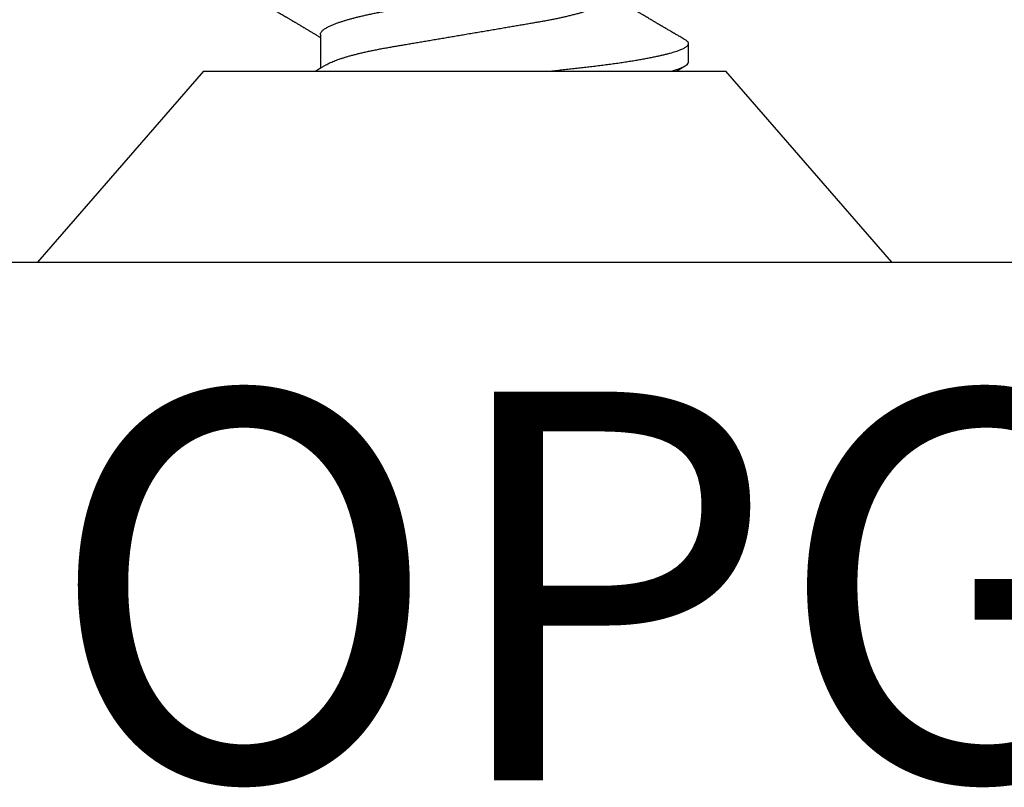
# Model space of a CAD drawing. Units: inches. Extents: x 0 to 342, y 0 to 43.
# Drawn here: x 8 to 9, y 20 to 20 of the extents above; entities that cross this region are included whole.
import ezdxf
from ezdxf.enums import TextEntityAlignment as Align

# ---------------------------------------------------------------- set-up
doc = ezdxf.new("R2010")
doc.units = ezdxf.units.IN
doc.header["$LTSCALE"] = 0.25
doc.header["$MEASUREMENT"] = 0
doc.layers.add('Arcadia-Profile', color=6, linetype='Continuous')
doc.layers.add('Arcadia-Text', color=3, linetype='Continuous')
doc.styles.get("Standard").update_dxf_attribs({"font": 'ARIALN.TTF'})

# ---------------------------------------------------------------- blocks, each defined once
blk = doc.blocks.new('*U57')
at = {"layer": 'Arcadia-Profile'}
for p, q in [((0.092, 0.12603), (0, 0.206)), ((0, 0.206), (0, -0.206)), ((0.092, 0.12603), (0.092, -0.12603)), ((0.10975, 0.06957), (0.09344, 0.06957)), ((0.09644, -0.108), (0.10531, -0.108)), ((0, -0.206), (0.092, -0.12603))]:
    blk.add_line(p, q, dxfattribs=at)
for points, knots in [([(0.13005, 0.10632), (0.12989, 0.10606), (0.12961, 0.10557), (0.1292, 0.10488), (0.12885, 0.10429), (0.12857, 0.10381), (0.12835, 0.10343), (0.12819, 0.10316), (0.12806, 0.10293), (0.12796, 0.10276), (0.12783, 0.10254), (0.12763, 0.1022), (0.12733, 0.1017), (0.12697, 0.10109), (0.12657, 0.10041), (0.12613, 0.09964), (0.12565, 0.09883), (0.12514, 0.09797), (0.12467, 0.09716), (0.12423, 0.09642), (0.12385, 0.09577), (0.12355, 0.09527), (0.12332, 0.09487), (0.12311, 0.09452), (0.12287, 0.09412), (0.12251, 0.09351), (0.12206, 0.09274), (0.12156, 0.09189), (0.12109, 0.09109), (0.12064, 0.09032), (0.12013, 0.08947), (0.1196, 0.08856), (0.11902, 0.08758), (0.11855, 0.08678), (0.11816, 0.08613), (0.11786, 0.08563), (0.11755, 0.0851), (0.11724, 0.08457), (0.11693, 0.08405), (0.11665, 0.08358), (0.11641, 0.08317), (0.11619, 0.0828), (0.11597, 0.08243), (0.11573, 0.08202), (0.11544, 0.08153), (0.11511, 0.08097), (0.11474, 0.08035), (0.11436, 0.07972), (0.11402, 0.07914), (0.11372, 0.07864), (0.11349, 0.07825), (0.11327, 0.07789), (0.11301, 0.07745), (0.11268, 0.0769), (0.11228, 0.07622), (0.11185, 0.0755), (0.11141, 0.07476), (0.11099, 0.07404), (0.1106, 0.0734), (0.11023, 0.07278), (0.10985, 0.07214), (0.10945, 0.07148), (0.10914, 0.07096), (0.10891, 0.07056), (0.10873, 0.07026), (0.10852, 0.06992), (0.10838, 0.06968), (0.10831, 0.06957)], [0, 0, 0, 0, 0.021156, 0.039827, 0.056013, 0.069716, 0.078891, 0.086478, 0.092476, 0.096886, 0.100287, 0.110746, 0.12444, 0.141366, 0.160653, 0.179637, 0.203756, 0.227038, 0.249434, 0.269719, 0.287359, 0.302566, 0.310849, 0.319797, 0.330831, 0.343955, 0.369636, 0.3929, 0.413754, 0.434425, 0.455865, 0.483373, 0.508687, 0.535516, 0.548662, 0.562312, 0.576468, 0.59113, 0.60594, 0.619105, 0.629782, 0.639029, 0.648984, 0.660135, 0.672482, 0.688917, 0.705869, 0.723335, 0.740925, 0.753202, 0.763845, 0.773031, 0.782812, 0.799411, 0.818271, 0.837979, 0.858369, 0.878819, 0.896558, 0.91152, 0.92945, 0.948344, 0.96589, 0.972303, 0.980452, 0.99069, 1, 1, 1, 1]), ([(0.09504, 0.06689), (0.09491, 0.06712), (0.09465, 0.06755), (0.09429, 0.06815), (0.09398, 0.06867), (0.09371, 0.06911), (0.0935, 0.06946), (0.09334, 0.06973), (0.09323, 0.06992), (0.09314, 0.07007), (0.09305, 0.07021), (0.09296, 0.07036), (0.09286, 0.07054), (0.09275, 0.07073), (0.09252, 0.0711), (0.09227, 0.07152), (0.09207, 0.07186), (0.09201, 0.07197)], [0, 0, 0, 0, 0.134934, 0.253765, 0.356475, 0.443046, 0.513465, 0.564068, 0.600924, 0.62624, 0.653026, 0.683402, 0.717371, 0.754935, 0.796062, 0.938714, 1, 1, 1, 1]), ([(0.09505, 0.06688), (0.09505, 0.06687), (0.09521, 0.06663), (0.09552, 0.06605), (0.09598, 0.06515), (0.09644, 0.06414), (0.0969, 0.06302), (0.09737, 0.0618), (0.09784, 0.06049), (0.09831, 0.05908), (0.09878, 0.05758), (0.09924, 0.056), (0.0997, 0.05435), (0.10015, 0.05263), (0.10059, 0.05084), (0.10104, 0.04893), (0.1015, 0.04691), (0.10196, 0.04477), (0.1024, 0.04257), (0.10284, 0.04032), (0.10327, 0.03803), (0.10367, 0.03573), (0.10406, 0.03344), (0.10445, 0.03114), (0.10486, 0.02877), (0.10527, 0.02634), (0.10569, 0.02386), (0.10612, 0.02132), (0.10656, 0.01874), (0.10701, 0.01612), (0.10746, 0.01345), (0.10792, 0.01078), (0.10837, 0.00809), (0.10883, 0.00541), (0.10929, 0.00271), (0.10976, -0.00007), (0.11025, -0.00292), (0.11074, -0.00584), (0.11124, -0.00873), (0.11172, -0.01161), (0.11221, -0.01445), (0.11268, -0.01721), (0.11313, -0.01987), (0.11357, -0.02243), (0.11399, -0.02495), (0.11441, -0.02741), (0.11482, -0.02981), (0.11522, -0.03215), (0.1156, -0.03442), (0.11599, -0.03665), (0.11638, -0.03884), (0.11678, -0.04098), (0.11719, -0.04306), (0.11761, -0.04509), (0.11804, -0.04707), (0.11848, -0.04904), (0.11894, -0.05099), (0.11943, -0.05291), (0.11991, -0.05475), (0.1204, -0.0565), (0.1209, -0.05815), (0.12139, -0.05968), (0.12186, -0.06107), (0.12233, -0.06235), (0.1228, -0.06352), (0.12326, -0.06459), (0.12372, -0.06556), (0.12418, -0.06642), (0.12462, -0.06718), (0.12507, -0.06784), (0.1255, -0.06838), (0.12592, -0.06882), (0.12633, -0.06916), (0.12673, -0.0694), (0.12712, -0.06954), (0.12737, -0.06956), (0.1275, -0.06957)], [0, 0, 0, 0, 0.000688, 0.014358, 0.028087, 0.041862, 0.055673, 0.069509, 0.083358, 0.09721, 0.111051, 0.124872, 0.138414, 0.151915, 0.165364, 0.17875, 0.193125, 0.207404, 0.221575, 0.235629, 0.249554, 0.263342, 0.276255, 0.289276, 0.302419, 0.315674, 0.329035, 0.342491, 0.356034, 0.369653, 0.383338, 0.397078, 0.410616, 0.424187, 0.437779, 0.451383, 0.466072, 0.480748, 0.495396, 0.510004, 0.524558, 0.539045, 0.552632, 0.566138, 0.579554, 0.59287, 0.606078, 0.619169, 0.632134, 0.645061, 0.658111, 0.671281, 0.684325, 0.697467, 0.7107, 0.724015, 0.738473, 0.753003, 0.767592, 0.782227, 0.796894, 0.81158, 0.825432, 0.839277, 0.853104, 0.866901, 0.880657, 0.894361, 0.908003, 0.921571, 0.935057, 0.94845, 0.961505, 0.974454, 0.987288, 1, 1, 1, 1]), ([(0.10975, 0.06957), (0.10989, 0.06956), (0.11016, 0.06954), (0.11058, 0.06937), (0.11101, 0.06909), (0.11146, 0.0687), (0.11191, 0.06819), (0.11237, 0.06758), (0.11282, 0.06686), (0.11327, 0.06606), (0.11373, 0.06515), (0.11419, 0.06414), (0.11465, 0.06302), (0.11512, 0.0618), (0.11559, 0.06049), (0.11606, 0.05908), (0.11653, 0.05758), (0.11699, 0.056), (0.11745, 0.05435), (0.1179, 0.05263), (0.11834, 0.05084), (0.11879, 0.04893), (0.11925, 0.04691), (0.11971, 0.04477), (0.12015, 0.04257), (0.12059, 0.04032), (0.12102, 0.03803), (0.12142, 0.03573), (0.12181, 0.03344), (0.1222, 0.03114), (0.12261, 0.02877), (0.12302, 0.02634), (0.12344, 0.02386), (0.12387, 0.02132), (0.12431, 0.01874), (0.12476, 0.01612), (0.12521, 0.01345), (0.12567, 0.01078), (0.12612, 0.00809), (0.12658, 0.00541), (0.12704, 0.00271), (0.12751, -0.00007), (0.128, -0.00292), (0.12849, -0.00584), (0.12899, -0.00873), (0.12947, -0.01161), (0.12996, -0.01445), (0.13043, -0.01721), (0.13088, -0.01987), (0.13132, -0.02243), (0.13174, -0.02495), (0.13216, -0.02741), (0.13257, -0.02981), (0.13297, -0.03215), (0.13335, -0.03442), (0.13374, -0.03665), (0.13413, -0.03884), (0.13453, -0.04098), (0.13494, -0.04306), (0.13536, -0.04509), (0.13579, -0.04707), (0.13623, -0.04904), (0.13669, -0.05099), (0.13718, -0.05291), (0.13766, -0.05475), (0.13815, -0.0565), (0.13865, -0.05815), (0.13914, -0.05968), (0.13961, -0.06107), (0.14008, -0.06235), (0.14055, -0.06352), (0.14101, -0.06459), (0.14147, -0.06556), (0.14187, -0.06633), (0.14212, -0.06673), (0.14221, -0.06689)], [0, 0, 0, 0, 0.01373, 0.027601, 0.041604, 0.055729, 0.069965, 0.084301, 0.0979, 0.111567, 0.125292, 0.139063, 0.152871, 0.166704, 0.18055, 0.194398, 0.208236, 0.222054, 0.235593, 0.24909, 0.262536, 0.275919, 0.29029, 0.304566, 0.318734, 0.332784, 0.346706, 0.36049, 0.3734, 0.386418, 0.399557, 0.41281, 0.426167, 0.439621, 0.45316, 0.466776, 0.480457, 0.494194, 0.507729, 0.521297, 0.534886, 0.548486, 0.563171, 0.577844, 0.592489, 0.607093, 0.621643, 0.636127, 0.649711, 0.663214, 0.676626, 0.689939, 0.703144, 0.716231, 0.729194, 0.742117, 0.755165, 0.768331, 0.781371, 0.794511, 0.807741, 0.821052, 0.835507, 0.850034, 0.864619, 0.879251, 0.893914, 0.908596, 0.922445, 0.936287, 0.95011, 0.963903, 0.977656, 0.991357, 1, 1, 1, 1]), ([(0.092, -0.04051), (0.09212, -0.04157), (0.09235, -0.04368), (0.09269, -0.04678), (0.09302, -0.04981), (0.09335, -0.05278), (0.09366, -0.05569), (0.09399, -0.05855), (0.09433, -0.06147), (0.0947, -0.06444), (0.09508, -0.06744), (0.09548, -0.07038), (0.09587, -0.07325), (0.09628, -0.07603), (0.09669, -0.07871), (0.0971, -0.08129), (0.09752, -0.08378), (0.09794, -0.08617), (0.09836, -0.08845), (0.09878, -0.09063), (0.0992, -0.09263), (0.0996, -0.09446), (0.09999, -0.09614), (0.10038, -0.09771), (0.10077, -0.09917), (0.10115, -0.10052), (0.10153, -0.10177), (0.10191, -0.1029), (0.10229, -0.10391), (0.10266, -0.10481), (0.10302, -0.1056), (0.10338, -0.10628), (0.10373, -0.10683), (0.10407, -0.10727), (0.10439, -0.1076), (0.1047, -0.10783), (0.10501, -0.10797), (0.10533, -0.10802), (0.10566, -0.10796), (0.10602, -0.10777), (0.10639, -0.10746), (0.10676, -0.10701), (0.10704, -0.10662), (0.10719, -0.10635), (0.10721, -0.10631)], [0, 0, 0, 0, 0.023365, 0.046572, 0.069608, 0.092466, 0.1152, 0.138087, 0.161151, 0.186715, 0.212468, 0.238397, 0.264486, 0.29072, 0.316743, 0.342876, 0.369102, 0.395405, 0.421767, 0.448173, 0.474604, 0.498839, 0.523068, 0.547276, 0.57145, 0.595577, 0.619643, 0.643636, 0.667544, 0.691352, 0.715051, 0.738627, 0.762069, 0.78404, 0.805873, 0.827561, 0.849095, 0.870467, 0.89521, 0.920167, 0.945327, 0.970677, 0.996203, 1, 1, 1, 1]), ([(0.10721, -0.10632), (0.10742, -0.10595), (0.10783, -0.10525), (0.10841, -0.10427), (0.10892, -0.1034), (0.10933, -0.10269), (0.10966, -0.10213), (0.10991, -0.1017), (0.11013, -0.10134), (0.11034, -0.10098), (0.11054, -0.10063), (0.11076, -0.10027), (0.11096, -0.09992), (0.11119, -0.09953), (0.11149, -0.09903), (0.11184, -0.09842), (0.11226, -0.09772), (0.11269, -0.09698), (0.11307, -0.09633), (0.11338, -0.0958), (0.11361, -0.09542), (0.1138, -0.0951), (0.11395, -0.09483), (0.11409, -0.0946), (0.11424, -0.09435), (0.11442, -0.09404), (0.11466, -0.09364), (0.11493, -0.09318), (0.11522, -0.09269), (0.1155, -0.0922), (0.11577, -0.09175), (0.11605, -0.09128), (0.11632, -0.09082), (0.1166, -0.09035), (0.11686, -0.08991), (0.11719, -0.08935), (0.11761, -0.08864), (0.11812, -0.08777), (0.11867, -0.08684), (0.11914, -0.08604), (0.11954, -0.08537), (0.11984, -0.08486), (0.12011, -0.0844), (0.12033, -0.08403), (0.1205, -0.08375), (0.12064, -0.08352), (0.12079, -0.08326), (0.12102, -0.08288), (0.12131, -0.08239), (0.12165, -0.0818), (0.12201, -0.0812), (0.12238, -0.08058), (0.12273, -0.07999), (0.12304, -0.07946), (0.1233, -0.07903), (0.12351, -0.07867), (0.12372, -0.07833), (0.12392, -0.07799), (0.12412, -0.07764), (0.12432, -0.07731), (0.12454, -0.07693), (0.12479, -0.07652), (0.12504, -0.0761), (0.12528, -0.07569), (0.12549, -0.07535), (0.12567, -0.07505), (0.12584, -0.07476), (0.12602, -0.07445), (0.12623, -0.0741), (0.12645, -0.07373), (0.12682, -0.07311), (0.12732, -0.07228), (0.12787, -0.07136), (0.12833, -0.07058), (0.12866, -0.07003), (0.12886, -0.0697), (0.12894, -0.06957)], [0, 0, 0, 0, 0.030028, 0.056815, 0.080363, 0.100674, 0.114362, 0.126055, 0.135755, 0.144188, 0.155004, 0.164371, 0.173374, 0.183997, 0.196284, 0.213977, 0.233298, 0.253478, 0.274517, 0.28588, 0.296658, 0.305564, 0.312583, 0.317958, 0.324284, 0.333069, 0.343819, 0.356533, 0.370583, 0.383867, 0.396214, 0.407626, 0.421791, 0.434217, 0.446033, 0.457813, 0.479423, 0.503995, 0.528843, 0.555209, 0.569467, 0.583966, 0.596614, 0.607053, 0.613707, 0.61938, 0.626402, 0.635169, 0.650372, 0.666414, 0.682843, 0.699657, 0.716628, 0.731304, 0.743028, 0.751826, 0.760593, 0.771311, 0.779441, 0.788606, 0.798812, 0.810058, 0.822262, 0.833359, 0.843179, 0.850655, 0.857989, 0.86646, 0.876069, 0.886525, 0.897064, 0.926255, 0.954762, 0.972684, 0.989472, 1, 1, 1, 1]), ([(0.09199, -0.10197), (0.09201, -0.10201), (0.09216, -0.10226), (0.09245, -0.10275), (0.09289, -0.1035), (0.09339, -0.10435), (0.09395, -0.1053), (0.09434, -0.10597), (0.09455, -0.10632)], [0, 0, 0, 0, 0.022394, 0.172542, 0.343884, 0.538899, 0.757599, 1, 1, 1, 1])]:
    blk.add_open_spline(points, degree=3, knots=knots, dxfattribs=at)
blk.add_open_spline([(0.09206, -0.09976), (0.09364, -0.10532), (0.09515, -0.108), (0.09644, -0.108)], degree=3, dxfattribs=at)

msp = doc.modelspace()

# ---------------------------------------------------------------- linework, layer by layer
at = {"layer": 'Arcadia-Profile'}
msp.add_lwpolyline([(4.515, 19.98116), (13.303, 19.98116, 0.414214)], format="xyb", dxfattribs=at)

# ---------------------------------------------------------------- block references
at = {"layer": 'Arcadia-Profile', "lineweight": -3, "rotation": 89.99999999999999}
msp.add_blockref('*U57', (8.5625, 19.98116), dxfattribs=at)

# ---------------------------------------------------------------- texts
at = {"layer": 'Arcadia-Text', "lineweight": -3}
msp.add_text('OPG3802', height=0.1875, dxfattribs=at).set_placement((8.909, 19.91866), align=Align.TOP_CENTER)

doc.saveas('drawing.dxf')
